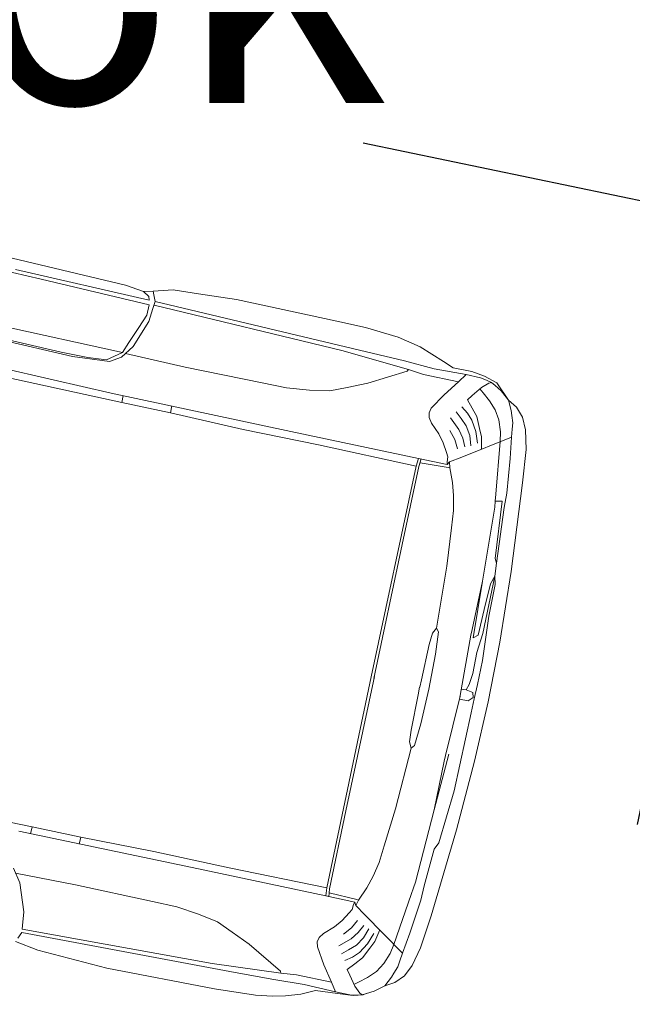
# Model space of a CAD drawing. Units: millimetres. Extents: x 436653 to 437046, y 6497497 to 6497782.
# Drawn here: x 436875 to 436876, y 6497656 to 6497658 of the extents above; entities that cross this region are included whole.
import ezdxf
from ezdxf.enums import TextEntityAlignment as Align

# ---------------------------------------------------------------- set-up
doc = ezdxf.new("R2010")
doc.units = ezdxf.units.MM
doc.linetypes.add('KRUUSKILL', pattern=[2, 1, -1])
doc.layers.add('Level 50', color=7, linetype='Continuous', lineweight=0)
doc.layers.add('PARKLA', color=251, linetype='Continuous')
doc.layers.add('Tee plan.', color=7, linetype='Continuous')
doc.styles.add('Arial', font='ARIAL.TTF', dxfattribs={"height": 1.763889})

# ---------------------------------------------------------------- blocks, each defined once
blk = doc.blocks.new('autod-W')
at = {"layer": 'Level 50', "color": 250, "linetype": 'Continuous', "lineweight": 0}
for p, q in [((486938.6007, 6558409.9835), (486938.9384, 6558409.9743)), ((486939.0074, 6558409.9734), (486939.0551, 6558409.9862)), ((486939.0551, 6558409.9862), (486939.1182, 6558409.9897)), ((486939.1182, 6558409.9897), (486939.2122, 6558409.9948)), ((486939.2122, 6558409.9948), (486939.4638, 6558409.9931)), ((486939.4638, 6558409.9931), (486939.5361, 6558409.9926)), ((486939.5361, 6558409.9926), (486939.6192, 6558409.9854)), ((486939.6192, 6558409.9854), (486939.6768, 6558409.9734)), ((486938.9384, 6558409.9743), (486938.9847, 6558409.9673)), ((486939.0074, 6558409.9734), (486938.9847, 6558409.9673)), ((486938.9847, 6558409.9673), (486938.9997, 6558409.9582)), ((486939.011, 6558409.9648), (486939.0074, 6558409.9734)), ((486939.0175, 6558409.9492), (486939.011, 6558409.9648)), ((486939.6768, 6558409.9734), (486939.7402, 6558409.9496)), ((486938.7323, 6558409.9464), (486938.1499, 6558409.9571)), ((486939.0024, 6558409.9496), (486938.666, 6558409.9566)), ((486939.0045, 6558409.9385), (486938.7323, 6558409.9464)), ((486938.9997, 6558409.9582), (486939.0024, 6558409.9496)), ((486939.0045, 6558409.9385), (486939.0044, 6558409.9124)), ((486939.0156, 6558409.9317), (486939.0175, 6558409.9492)), ((486939.0166, 6558409.9404), (486939.491, 6558409.9252)), ((486939.5505, 6558409.9343), (486939.0175, 6558409.9492)), ((486939.7402, 6558409.9496), (486939.7669, 6558409.9396)), ((486939.7669, 6558409.9396), (486939.8134, 6558409.9398)), ((486939.8134, 6558409.9398), (486939.8467, 6558409.9347)), ((486939.8467, 6558409.9347), (486939.8791, 6558409.9248)), ((486939.0044, 6558409.9124), (486938.9913, 6558409.8786)), ((486939.0121, 6558409.8983), (486939.0156, 6558409.9317)), ((486939.491, 6558409.9252), (486939.6606, 6558409.9131)), ((486939.6467, 6558409.9317), (486939.5505, 6558409.9343)), ((486939.7219, 6558409.9276), (486939.6467, 6558409.9317)), ((486939.6583, 6558409.9081), (486939.6606, 6558409.9131)), ((486939.6606, 6558409.9131), (486939.6987, 6558409.9086)), ((486939.8017, 6558409.9296), (486939.7219, 6558409.9276)), ((486939.787, 6558409.9083), (486939.8017, 6558409.9296)), ((486939.8017, 6558409.9296), (486939.8376, 6558409.9293)), ((486939.8376, 6558409.9293), (486939.8533, 6558409.9267)), ((486939.8602, 6558409.9199), (486939.8446, 6558409.9061)), ((486939.8533, 6558409.9267), (486939.8667, 6558409.9233)), ((486939.8667, 6558409.9233), (486939.8602, 6558409.9199)), ((486939.8768, 6558409.9176), (486939.8667, 6558409.9233)), ((486939.8935, 6558409.9082), (486939.8768, 6558409.9176)), ((486939.8791, 6558409.9248), (486939.9165, 6558409.8893)), ((486938.9872, 6558409.8307), (486939.0121, 6558409.8983)), ((486939.5693, 6558409.8593), (486939.6583, 6558409.9081)), ((486939.6987, 6558409.9086), (486939.787, 6558409.9083)), ((486939.787, 6558409.9083), (486939.759, 6558409.8703)), ((486939.8446, 6558409.9061), (486939.8267, 6558409.8821)), ((486939.8516, 6558409.8941), (486939.8413, 6558409.9024)), ((486939.871, 6558409.8783), (486939.8516, 6558409.8941)), ((486939.9165, 6558409.8893), (486939.8935, 6558409.9082)), ((486939.9165, 6558409.8893), (486939.9389, 6558409.8761)), ((486939.9279, 6558409.8658), (486939.9165, 6558409.8893)), ((486938.9913, 6558409.8786), (486938.9752, 6558409.8375)), ((486939.759, 6558409.8703), (486939.7346, 6558409.8311)), ((486939.8267, 6558409.8821), (486939.8175, 6558409.8699)), ((486939.8175, 6558409.8699), (486939.833, 6558409.8519)), ((486939.8892, 6558409.8597), (486939.871, 6558409.8783)), ((486939.9319, 6558409.8541), (486939.9279, 6558409.8658)), ((486939.9389, 6558409.8761), (486939.9585, 6558409.8556)), ((486939.4818, 6558409.8221), (486939.5221, 6558409.8393)), ((486939.5221, 6558409.8393), (486939.5693, 6558409.8593)), ((486939.8074, 6558409.8497), (486939.824, 6558409.8376)), ((486939.833, 6558409.8519), (486939.8484, 6558409.8339)), ((486939.9024, 6558409.8369), (486939.8892, 6558409.8597)), ((486939.9377, 6558409.8374), (486939.9319, 6558409.8541)), ((486939.9585, 6558409.8556), (486939.9716, 6558409.8269)), ((486938.5691, 6558409.8153), (486938.9647, 6558409.8103)), ((486938.9752, 6558409.8375), (486938.9647, 6558409.8103)), ((486938.9647, 6558409.7986), (486938.9872, 6558409.8307)), ((486939.3764, 6558409.8076), (486939.4326, 6558409.8139)), ((486939.4326, 6558409.8139), (486939.4818, 6558409.8221)), ((486939.7346, 6558409.8311), (486939.7316, 6558409.8189)), ((486939.7316, 6558409.8189), (486939.7339, 6558409.8077)), ((486939.7855, 6558409.8176), (486939.8115, 6558409.7941)), ((486939.8112, 6558409.8216), (486939.7965, 6558409.8352)), ((486939.8276, 6558409.8063), (486939.8112, 6558409.8216)), ((486939.824, 6558409.8376), (486939.8384, 6558409.8226)), ((486939.8384, 6558409.8226), (486939.8536, 6558409.798)), ((486939.8484, 6558409.8339), (486939.8609, 6558409.8069)), ((486939.9131, 6558409.8092), (486939.9024, 6558409.8369)), ((486939.9396, 6558409.8218), (486939.9377, 6558409.8374)), ((486939.942, 6558409.802), (486939.9396, 6558409.8218)), ((486939.9716, 6558409.8269), (486939.9829, 6558409.7797)), ((486938.8168, 6558409.7809), (486938.0744, 6558409.7983)), ((486938.9647, 6558409.8103), (486938.9297, 6558409.7846)), ((486938.9382, 6558409.7823), (486938.9647, 6558409.7986)), ((486938.9723, 6558409.8099), (486939.1222, 6558409.8069)), ((486939.1222, 6558409.8069), (486939.3154, 6558409.8075)), ((486939.3154, 6558409.8075), (486939.3764, 6558409.8076)), ((486939.7339, 6558409.8077), (486939.7425, 6558409.7957)), ((486939.7425, 6558409.7957), (486939.7655, 6558409.7736)), ((486939.8115, 6558409.7941), (486939.825, 6558409.7752)), ((486939.841, 6558409.7851), (486939.8276, 6558409.8063)), ((486939.8321, 6558409.7291), (486939.942, 6558409.802)), ((486939.8536, 6558409.798), (486939.8629, 6558409.7701)), ((486939.8609, 6558409.8069), (486939.8697, 6558409.788)), ((486939.9166, 6558409.786), (486939.9131, 6558409.8092)), ((486939.9494, 6558409.7503), (486939.942, 6558409.802)), ((486938.5985, 6558409.7816), (486938.8462, 6558409.7763)), ((486938.8835, 6558409.7816), (486938.8168, 6558409.7809)), ((486938.8462, 6558409.7763), (486938.9194, 6558409.781)), ((486938.9297, 6558409.7846), (486938.8835, 6558409.7816)), ((486938.9194, 6558409.781), (486938.9382, 6558409.7823)), ((486939.7655, 6558409.7736), (486939.7805, 6558409.7545)), ((486939.7905, 6558409.7869), (486939.8066, 6558409.7678)), ((486939.8066, 6558409.7678), (486939.8175, 6558409.7469)), ((486939.825, 6558409.7752), (486939.8349, 6558409.7554)), ((486939.8487, 6558409.7611), (486939.841, 6558409.7851)), ((486939.8697, 6558409.788), (486939.8743, 6558409.7639)), ((486939.9166, 6558409.786), (486939.9327, 6558409.6571)), ((486939.9829, 6558409.7797), (486939.9913, 6558409.6975)), ((486939.7805, 6558409.7545), (486939.7933, 6558409.7326)), ((486939.8743, 6558409.7639), (486939.8754, 6558409.7581)), ((486939.959, 6558409.665), (486939.9494, 6558409.7503)), ((486939.7933, 6558409.7326), (486939.7989, 6558409.723)), ((486939.7989, 6558409.723), (486939.7996, 6558409.7101)), ((486939.8056, 6558409.7115), (486939.8321, 6558409.7291)), ((486938.8119, 6558409.7102), (486938.6098, 6558409.7146)), ((486938.662, 6558409.6933), (486938.9879, 6558409.69)), ((486938.9581, 6558409.707), (486938.8119, 6558409.7102)), ((486939.4086, 6558409.7051), (486938.9581, 6558409.707)), ((486938.9879, 6558409.69), (486938.9881, 6558409.7077)), ((486939.11, 6558409.6896), (486939.11, 6558409.7069)), ((486939.7288, 6558409.7038), (486939.4086, 6558409.7051)), ((486939.7288, 6558409.7038), (486939.7273, 6558409.6843)), ((486939.8013, 6558409.704), (486939.7288, 6558409.7038)), ((486939.7337, 6558409.6852), (486939.736, 6558409.7047)), ((486939.7349, 6558409.6949), (486939.805, 6558409.6972)), ((486939.7996, 6558409.7101), (486939.8013, 6558409.704)), ((486939.8056, 6558409.7115), (486939.8013, 6558409.704)), ((486939.805, 6558409.6972), (486939.8089, 6558409.6973)), ((486939.8089, 6558409.6973), (486939.8056, 6558409.7115)), ((486939.8089, 6558409.6973), (486939.823, 6558409.6635)), ((486939.9913, 6558409.6975), (486940.008, 6558409.4786)), ((486938.9879, 6558409.69), (486939.11, 6558409.6896)), ((486939.11, 6558409.6896), (486939.2928, 6558409.6861)), ((486939.2928, 6558409.6861), (486939.4818, 6558409.6869)), ((486939.4818, 6558409.6869), (486939.7273, 6558409.6843)), ((486939.7273, 6558409.6843), (486939.7242, 6558409.1556)), ((486939.7331, 6558409.4897), (486939.7337, 6558409.6852)), ((486939.823, 6558409.6635), (486939.832, 6558409.6326)), ((486939.9327, 6558409.6571), (486939.9349, 6558409.6397)), ((486939.9598, 6558409.6293), (486939.959, 6558409.665)), ((486939.832, 6558409.6326), (486939.839, 6558409.5963)), ((486939.9349, 6558409.6397), (486939.9514, 6558409.6432)), ((486939.9365, 6558409.625), (486939.9349, 6558409.6397)), ((486939.9365, 6558409.625), (486939.9443, 6558409.4418)), ((486939.9514, 6558409.6432), (486939.9631, 6558409.5019)), ((486939.9692, 6558409.4917), (486939.9598, 6558409.6293)), ((486939.839, 6558409.5963), (486939.8428, 6558409.5538)), ((486939.8428, 6558409.5538), (486939.8511, 6558409.4597)), ((486939.9631, 6558409.5019), (486939.9692, 6558409.4917)), ((486939.732, 6558409.1531), (486939.7331, 6558409.4897)), ((486939.9692, 6558409.4917), (486939.9714, 6558409.4597)), ((486940.008, 6558409.4786), (486940.0161, 6558409.3038)), ((486939.8511, 6558409.4597), (486939.8568, 6558409.3057)), ((486939.9714, 6558409.4597), (486939.9647, 6558409.4388)), ((486939.9709, 6558409.3155), (486939.9714, 6558409.4597)), ((486939.9761, 6558409.4401), (486939.9714, 6558409.4597)), ((486939.9443, 6558409.4418), (486939.9435, 6558409.3202)), ((486939.9505, 6558409.3009), (486939.9443, 6558409.4418)), ((486939.9647, 6558409.4388), (486939.9626, 6558409.3744)), ((486939.9768, 6558409.3605), (486939.9761, 6558409.4401)), ((486939.9626, 6558409.3744), (486939.9606, 6558409.3099)), ((486939.9842, 6558409.251), (486939.9768, 6558409.3605)), ((486939.9435, 6558409.3202), (486939.9434, 6558409.3057)), ((486939.9606, 6558409.3099), (486939.9505, 6558409.3009)), ((486939.966, 6558409.2674), (486939.9709, 6558409.3155)), ((486939.8497, 6558409.2914), (486939.848, 6558409.2628)), ((486939.8568, 6558409.3057), (486939.8497, 6558409.2914)), ((486939.8568, 6558409.3057), (486939.8641, 6558409.2975)), ((486939.8641, 6558409.2975), (486939.8678, 6558409.2428)), ((486939.9434, 6558409.3057), (486939.948, 6558409.1554)), ((486940.0161, 6558409.3038), (486940.0182, 6558409.1547)), ((486939.848, 6558409.2628), (486939.8466, 6558409.1738)), ((486939.9669, 6558409.2145), (486939.966, 6558409.2674)), ((486939.8678, 6558409.2428), (486939.8696, 6558409.1549)), ((486939.9836, 6558409.1903), (486939.9842, 6558409.251)), ((486939.9639, 6558409.1866), (486939.9669, 6558409.2145)), ((486939.9597, 6558409.1721), (486939.9639, 6558409.1866)), ((486939.9832, 6558409.1548), (486939.9836, 6558409.1903)), ((486939.8466, 6558409.1738), (486939.8463, 6558409.1555)), ((486939.9597, 6558409.1721), (486939.9481, 6558409.1717)), ((486939.9769, 6558409.1691), (486939.9597, 6558409.1721)), ((486939.9802, 6558409.1575), (486939.9769, 6558409.1691)), ((486939.7239, 6558408.6269), (486939.7242, 6558409.1556)), ((486939.732, 6558409.1581), (486939.731, 6558408.8214)), ((486939.8465, 6558409.1366), (486939.8463, 6558409.155)), ((486939.8673, 6558409.0675), (486939.8696, 6558409.1554)), ((486939.9425, 6558409.0042), (486939.948, 6558409.1544)), ((486939.948, 6558409.1554), (486939.948, 6558409.1465)), ((486939.948, 6558409.1465), (486939.9695, 6558409.1464)), ((486939.9695, 6558409.1464), (486939.9802, 6558409.1575)), ((486939.9829, 6558409.1194), (486939.9832, 6558409.1548)), ((486940.0152, 6558409.0055), (486940.0182, 6558409.1547)), ((486939.8473, 6558409.0476), (486939.8465, 6558409.1366)), ((486939.9809, 6558408.9237), (486939.9829, 6558409.1194)), ((486939.8632, 6558409.0128), (486939.8673, 6558409.0675)), ((486939.8488, 6558409.019), (486939.8473, 6558409.0476)), ((486939.8559, 6558409.0047), (486939.8488, 6558409.019)), ((486939.8492, 6558408.8507), (486939.8559, 6558409.0047)), ((486939.8559, 6558409.0047), (486939.8632, 6558409.0128)), ((486939.9496, 6558409.0089), (486939.9425, 6558408.868)), ((486939.9425, 6558408.9897), (486939.9425, 6558409.0042)), ((486940.006, 6558408.8308), (486940.0152, 6558409.0055)), ((486939.9425, 6558408.868), (486939.9425, 6558408.9897)), ((486939.9704, 6558408.7907), (486939.9809, 6558408.9237)), ((486939.8402, 6558408.7566), (486939.8492, 6558408.8507)), ((486939.9335, 6558408.6849), (486939.9425, 6558408.868)), ((486939.9879, 6558408.612), (486940.006, 6558408.8308)), ((486939.731, 6558408.8214), (486939.7303, 6558408.626)), ((486939.9621, 6558408.7735), (486939.9704, 6558408.7907)), ((486939.8362, 6558408.7142), (486939.8402, 6558408.7566)), ((486939.9568, 6558408.6805), (486939.9621, 6558408.7735)), ((486939.829, 6558408.6779), (486939.8362, 6558408.7142)), ((486939.9335, 6558408.6849), (486939.9318, 6558408.6702)), ((486939.9568, 6558408.6805), (486939.9558, 6558408.6447)), ((486939.8198, 6558408.6471), (486939.829, 6558408.6779)), ((486939.9295, 6558408.6528), (486939.9318, 6558408.6702)), ((486939.8055, 6558408.6134), (486939.8198, 6558408.6471)), ((486939.9126, 6558408.524), (486939.9295, 6558408.6528)), ((486939.9558, 6558408.6447), (486939.9457, 6558408.5595)), ((486938.6586, 6558408.6246), (486938.9845, 6558408.6259)), ((486939.4052, 6558408.6081), (486938.9547, 6558408.609)), ((486938.9845, 6558408.6259), (486939.1066, 6558408.6255)), ((486938.9845, 6558408.6259), (486938.9846, 6558408.6082)), ((486939.1066, 6558408.6255), (486939.1065, 6558408.6082)), ((486939.1066, 6558408.6255), (486939.2895, 6558408.6279)), ((486939.2895, 6558408.6279), (486939.4785, 6558408.6259)), ((486939.7254, 6558408.6074), (486939.4052, 6558408.6081)), ((486939.4785, 6558408.6259), (486939.7239, 6558408.6269)), ((486939.7254, 6558408.6074), (486939.7239, 6558408.6269)), ((486939.7978, 6558408.6067), (486939.7254, 6558408.6074)), ((486939.7303, 6558408.626), (486939.7326, 6558408.6065)), ((486939.7315, 6558408.6162), (486939.8016, 6558408.6135)), ((486939.7961, 6558408.6006), (486939.7978, 6558408.6067)), ((486939.802, 6558408.5992), (486939.7978, 6558408.6067)), ((486939.8016, 6558408.6135), (486939.8055, 6558408.6134)), ((486939.8055, 6558408.6134), (486939.802, 6558408.5992)), ((486939.9789, 6558408.5299), (486939.9879, 6558408.612)), ((486939.7896, 6558408.5782), (486939.7953, 6558408.5877)), ((486939.7953, 6558408.5877), (486939.7961, 6558408.6006)), ((486939.802, 6558408.5992), (486939.8285, 6558408.5814)), ((486939.8285, 6558408.5814), (486939.9379, 6558408.5079)), ((486939.7768, 6558408.5564), (486939.7896, 6558408.5782)), ((486939.8028, 6558408.5429), (486939.8138, 6558408.5638)), ((486939.9457, 6558408.5595), (486939.9379, 6558408.5079)), ((486939.7385, 6558408.5154), (486939.7616, 6558408.5374)), ((486939.7616, 6558408.5374), (486939.7768, 6558408.5564)), ((486939.7865, 6558408.5239), (486939.8028, 6558408.5429)), ((486939.8075, 6558408.5166), (486939.821, 6558408.5354)), ((486939.821, 6558408.5354), (486939.8311, 6558408.5551)), ((486939.8448, 6558408.5494), (486939.837, 6558408.5253)), ((486939.8495, 6558408.5124), (486939.859, 6558408.5403)), ((486939.8657, 6558408.5223), (486939.8704, 6558408.5463)), ((486939.8704, 6558408.5463), (486939.8716, 6558408.5522)), ((486938.9607, 6558408.5175), (486938.983, 6558408.4851)), ((486939.7297, 6558408.5034), (486939.7385, 6558408.5154)), ((486939.7814, 6558408.4933), (486939.8075, 6558408.5166)), ((486939.837, 6558408.5253), (486939.8234, 6558408.5043)), ((486939.8341, 6558408.4879), (486939.8495, 6558408.5124)), ((486939.8568, 6558408.5035), (486939.8657, 6558408.5223)), ((486939.9126, 6558408.524), (486939.9089, 6558408.5008)), ((486939.9674, 6558408.4827), (486939.9789, 6558408.5299)), ((486938.9682, 6558408.5061), (486939.1181, 6558408.5081)), ((486938.983, 6558408.4851), (486939.0074, 6558408.4174)), ((486939.1181, 6558408.5081), (486939.3112, 6558408.5064)), ((486939.3112, 6558408.5064), (486939.3723, 6558408.5058)), ((486939.3723, 6558408.5058), (486939.4285, 6558408.4992)), ((486939.4285, 6558408.4992), (486939.4776, 6558408.4906)), ((486939.4776, 6558408.4906), (486939.5178, 6558408.4732)), ((486939.7274, 6558408.4923), (486939.7297, 6558408.5034)), ((486939.7303, 6558408.4801), (486939.7274, 6558408.4923)), ((486939.8069, 6558408.4891), (486939.7922, 6558408.4756)), ((486939.8234, 6558408.5043), (486939.8069, 6558408.4891)), ((486939.8197, 6558408.473), (486939.8341, 6558408.4879)), ((486939.8441, 6558408.4765), (486939.8568, 6558408.5035)), ((486939.9089, 6558408.5008), (486939.8981, 6558408.4732)), ((486939.9354, 6558408.488), (486939.9334, 6558408.4725)), ((486939.9379, 6558408.5079), (486939.9354, 6558408.488)), ((486939.5178, 6558408.4732), (486939.5648, 6558408.4529)), ((486939.7544, 6558408.4407), (486939.7303, 6558408.4801)), ((486939.803, 6558408.461), (486939.8197, 6558408.473)), ((486939.8286, 6558408.4586), (486939.8441, 6558408.4765)), ((486939.8981, 6558408.4732), (486939.8848, 6558408.4505)), ((486939.9334, 6558408.4725), (486939.9275, 6558408.4558)), ((486939.954, 6558408.4542), (486939.9674, 6558408.4827)), ((486939.5648, 6558408.4529), (486939.6535, 6558408.4036)), ((486939.7822, 6558408.4025), (486939.7544, 6558408.4407)), ((486939.813, 6558408.4407), (486939.8286, 6558408.4586)), ((486939.8221, 6558408.4285), (486939.813, 6558408.4407)), ((486939.8848, 6558408.4505), (486939.8664, 6558408.432)), ((486939.9234, 6558408.4442), (486939.9119, 6558408.4207)), ((486939.9275, 6558408.4558), (486939.9234, 6558408.4442)), ((486939.9343, 6558408.4338), (486939.954, 6558408.4542)), ((486939.0074, 6558408.4174), (486939.0107, 6558408.3841)), ((486939.8398, 6558408.4044), (486939.8221, 6558408.4285)), ((486939.8469, 6558408.4164), (486939.8366, 6558408.408)), ((486939.8664, 6558408.432), (486939.8469, 6558408.4164)), ((486939.9119, 6558408.4207), (486939.8887, 6558408.4019)), ((486939.9119, 6558408.4207), (486939.9343, 6558408.4338)), ((486939.4862, 6558408.3875), (486939.6558, 6558408.3986)), ((486939.6535, 6558408.4036), (486939.6558, 6558408.3986)), ((486939.6558, 6558408.3986), (486939.694, 6558408.4028)), ((486939.694, 6558408.4028), (486939.7822, 6558408.4025)), ((486939.7822, 6558408.4025), (486939.7968, 6558408.3811)), ((486939.8553, 6558408.3905), (486939.8398, 6558408.4044)), ((486939.8619, 6558408.3871), (486939.8553, 6558408.3905)), ((486939.872, 6558408.3927), (486939.8619, 6558408.3871)), ((486939.8642, 6558408.3881), (486939.8713, 6558408.3925)), ((486939.8887, 6558408.4019), (486939.872, 6558408.3927)), ((486939.0125, 6558408.3665), (486939.0058, 6558408.3509)), ((486939.0107, 6558408.3841), (486939.0116, 6558408.3753)), ((486939.0116, 6558408.3753), (486939.4862, 6558408.3875)), ((486939.5456, 6558408.378), (486939.0125, 6558408.3665)), ((486939.6418, 6558408.38), (486939.5456, 6558408.378)), ((486939.717, 6558408.3836), (486939.6418, 6558408.38)), ((486939.7143, 6558408.3585), (486939.7479, 6558408.3745)), ((486939.7968, 6558408.3811), (486939.717, 6558408.3836)), ((486939.7479, 6558408.3745), (486939.8017, 6558408.3784)), ((486939.7968, 6558408.3811), (486939.8327, 6558408.3812)), ((486939.8017, 6558408.3784), (486939.841, 6558408.3813)), ((486939.8327, 6558408.3812), (486939.8484, 6558408.3837)), ((486939.841, 6558408.3813), (486939.8642, 6558408.3881)), ((486939.8484, 6558408.3837), (486939.8619, 6558408.3871)), ((486939.0022, 6558408.3424), (486939.0603, 6558408.3328)), ((486939.6468, 6558408.3396), (486939.6784, 6558408.3468)), ((486939.6784, 6558408.3468), (486939.7143, 6558408.3585)), ((486939.0603, 6558408.3328), (486939.2349, 6558408.3241)), ((486939.2349, 6558408.3241), (486939.5037, 6558408.3278)), ((486939.5037, 6558408.3278), (486939.6059, 6558408.3336)), ((486939.6059, 6558408.3336), (486939.6468, 6558408.3396))]:
    blk.add_line(p, q, dxfattribs=at)

msp = doc.modelspace()

# ---------------------------------------------------------------- linework, layer by layer
at = {"layer": 'Tee plan.', "color": 251, "linetype": 'KRUUSKILL', "lineweight": -3}
for points in [[(436875.0237, 6497650.4149), (436878.0821, 6497665.0998)], [(436871.6579, 6497658.7769), (436876.5529, 6497657.7574)]]:
    msp.add_lwpolyline(points, dxfattribs=at)

# ---------------------------------------------------------------- block references
at = {"layer": 'PARKLA', "lineweight": -3, "rotation": 348.2351759640235}
msp.add_blockref('autod-W', (-1377062.0372, 176306.2237), dxfattribs=at)

# ---------------------------------------------------------------- texts
at = {"layer": 'PARKLA', "color": 7, "lineweight": -3, "style": 'Arial'}
msp.add_text('lp-6k', height=0.7, dxfattribs=at).set_placement((436874.5094, 6497658.4095), align=Align.MIDDLE_CENTER)

doc.saveas('drawing.dxf')
